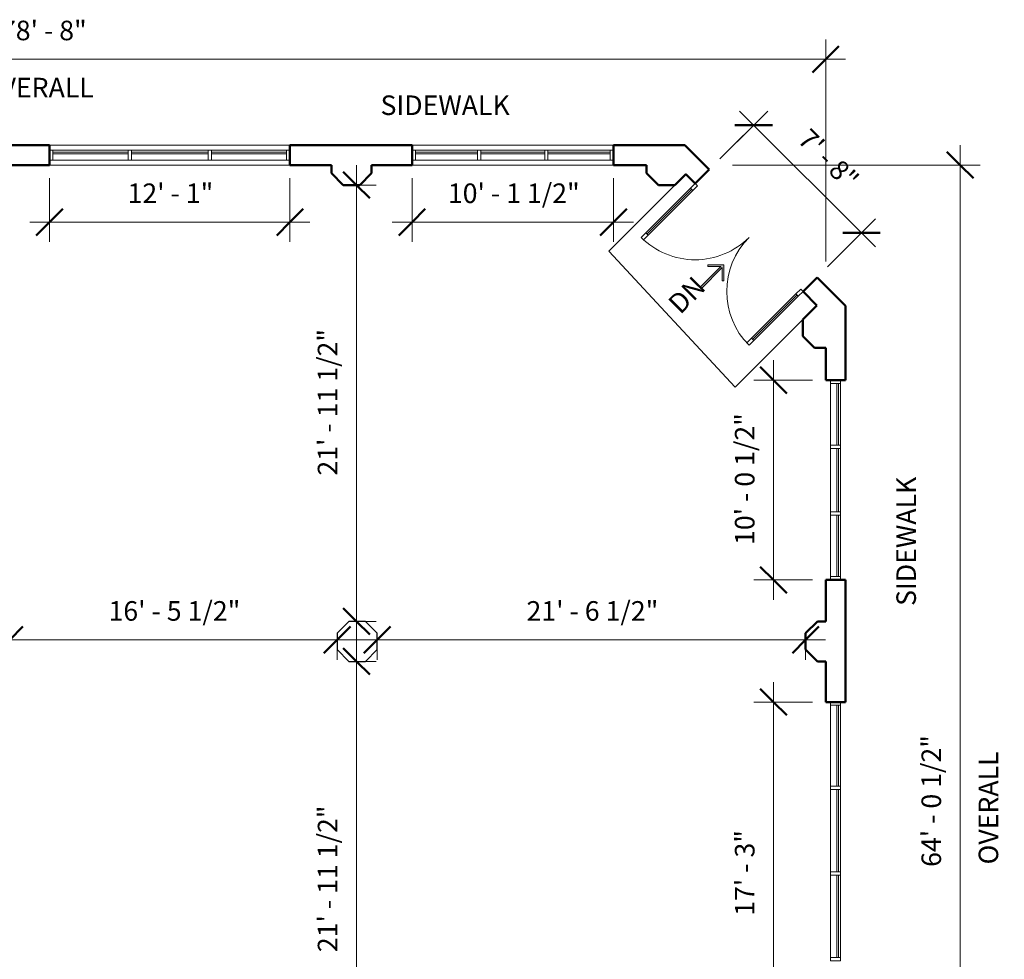
# Model space of a CAD drawing. Units: inches. Extents: x -697 to 697, y -1752 to 400.
# Drawn here: x 103 to 697, y -167 to 400 of the extents above; entities that cross this region are included whole.
import ezdxf

# ---------------------------------------------------------------- set-up
doc = ezdxf.new("R2010")
doc.units = ezdxf.units.IN
doc.header["$MEASUREMENT"] = 0
for name, color, linetype, lineweight in [('A-ANNO-DIMS', 211, 'Continuous', 9), ('A-ANNO-DIMS-128', 211, 'Continuous', 9), ('A-COLS', 52, 'Continuous', 9), ('A-DETL-GENF', 92, 'Continuous', 9), ('A-DETL-THIN', 151, 'Continuous', 9), ('A-DETL-WIDE', 214, 'Continuous', 50), ('A-DOOR', 31, 'Continuous', 13), ('A-DOOR-GLAZ', 31, 'Continuous', 30), ('A-GLAZ-CURT', 52, 'Continuous', 9), ('A-GLAZ-CWMG', 51, 'Continuous', 9), ('A-WALL', 113, 'Continuous', 13), ('G-ANNO-TEXT', 231, 'Continuous', 9)]:
    doc.layers.add(name, color=color, linetype=linetype, lineweight=lineweight)
doc.styles.add('Arial', font='arial.ttf', dxfattribs={"height": 11.802395})
doc.dimstyles.new('Linear_-_3_32__Arial_HUDSON', dxfattribs={"dimscale": 12, "dimtxt": 12, "dimasz": 1.333333, "dimexe": 1, "dimexo": 0.666667, "dimgap": 0.666667, "dimtad": 1, "dimdec": 0, "dimzin": 1, "dimdsep": 46, "dimlunit": 4, "dimtxsty": 'Arial', "dimblk1": 'OBLIQUE', "dimblk2": 'OBLIQUE', "dimsah": 1, "dimcen": 0.09, "dimdle": 1, "dimazin": 0, "dimtfac": 1, "dimtdec": 4, "dimtix": 1, "dimtmove": 0, "dimatfit": 3, "dimfxl": 1, "dimtvp": 1, "dimtfill": 1, "dimfrac": 2, "dimtolj": 1, "dimtzin": 0, "dimarcsym": 2})
doc.dimstyles.new('Linear_-_3_32__Arial_HUDSON_1_2_', dxfattribs={"dimscale": 12, "dimtxt": 12, "dimasz": 1.333333, "dimexe": 1, "dimexo": 0.666667, "dimgap": 0.666667, "dimtad": 1, "dimdec": 1, "dimrnd": 0.5, "dimzin": 1, "dimdsep": 46, "dimlunit": 4, "dimtxsty": 'Arial', "dimblk1": 'OBLIQUE', "dimblk2": 'OBLIQUE', "dimsah": 1, "dimcen": 0.09, "dimdle": 1, "dimazin": 0, "dimtfac": 1, "dimtdec": 4, "dimtix": 1, "dimtmove": 0, "dimatfit": 3, "dimfxl": 1, "dimtvp": 1, "dimtfill": 1, "dimfrac": 2, "dimtolj": 1, "dimtzin": 0, "dimarcsym": 2})

# ---------------------------------------------------------------- blocks, each defined once
blk = doc.blocks.new('Octagon Column - Octagon Column - 12_7_-188578-HUDSON TWENTY FULL GROUND FLOOR')
at = {"layer": 'A-COLS', "lineweight": 30}
for p, q in [((-5, 12.07), (-12.07, 5)), ((5, 12.07), (-5, 12.07)), ((12.07, 5), (5, 12.07)), ((-12.07, 5), (-12.07, -5)), ((12.07, -5), (12.07, 5)), ((-12.07, -5), (-5, -12.07)), ((5, -12.07), (12.07, -5)), ((-5, -12.07), (5, -12.07))]:
    blk.add_line(p, q, dxfattribs=at)
blk = doc.blocks.new('System Panel - Glazed-348073-HUDSON TWENTY FULL GROUND FLOOR')
at = {"layer": 'A-GLAZ-CURT', "lineweight": 13}
for p, q in [((22.67, 1.75), (-22.67, 1.75)), ((-22.67, 1.75), (-22.67, 0.75)), ((-22.67, 0.75), (22.67, 0.75)), ((22.67, 0.75), (22.67, 1.75))]:
    blk.add_line(p, q, dxfattribs=at)
blk = doc.blocks.new('System Panel - Glazed-348074-HUDSON TWENTY FULL GROUND FLOOR')
at = {"layer": 'A-GLAZ-CURT', "lineweight": 13}
for p, q in [((23.17, 1.75), (-23.17, 1.75)), ((-23.17, 1.75), (-23.17, 0.75)), ((-23.17, 0.75), (23.17, 0.75)), ((23.17, 0.75), (23.17, 1.75))]:
    blk.add_line(p, q, dxfattribs=at)
blk = doc.blocks.new('Rectangular Mullion - 2_ x 6_ rectangular-348065-HUDSON TWENTY FULL GROUND FLOOR')
at = {"layer": 'A-GLAZ-CWMG'}
for p, q in [((168.34, 321.34), (123, 321.34)), ((168.34, 315.34), (123, 315.34))]:
    blk.add_line(p, q, dxfattribs=at)
blk = doc.blocks.new('Rectangular Mullion - 2_ x 6_ rectangular-348066-HUDSON TWENTY FULL GROUND FLOOR')
at = {"layer": 'A-GLAZ-CWMG'}
for p, q in [((216.67, 321.34), (170.34, 321.34)), ((216.67, 315.34), (170.34, 315.34))]:
    blk.add_line(p, q, dxfattribs=at)
blk = doc.blocks.new('Rectangular Mullion - 2_ x 6_ rectangular-346488-HUDSON TWENTY FULL GROUND FLOOR')
at = {"layer": 'A-GLAZ-CWMG', "lineweight": 20}
for p, q in [((-2, 3), (0, 3)), ((-2, -3), (-2, 3)), ((0, 3), (0, -3)), ((0, -3), (-2, -3))]:
    blk.add_line(p, q, dxfattribs=at)
blk = doc.blocks.new('Rectangular Mullion - 2_ x 6_ rectangular-346482-HUDSON TWENTY FULL GROUND FLOOR')
at = {"layer": 'A-GLAZ-CWMG', "lineweight": 20}
for p, q in [((-1, 3), (1, 3)), ((-1, -3), (-1, 3)), ((1, 3), (1, -3)), ((1, -3), (-1, -3))]:
    blk.add_line(p, q, dxfattribs=at)
blk = doc.blocks.new('System Panel - Glazed-348772-HUDSON TWENTY FULL GROUND FLOOR')
at = {"layer": 'A-GLAZ-CURT', "lineweight": 13}
for p, q in [((18.75, 1.75), (-18.75, 1.75)), ((-18.75, 1.75), (-18.75, 0.75)), ((-18.75, 0.75), (18.75, 0.75)), ((18.75, 0.75), (18.75, 1.75))]:
    blk.add_line(p, q, dxfattribs=at)
blk = doc.blocks.new('System Panel - Glazed-348771-HUDSON TWENTY FULL GROUND FLOOR')
at = {"layer": 'A-GLAZ-CURT', "lineweight": 13}
for p, q in [((19.25, 1.75), (-19.25, 1.75)), ((-19.25, 1.75), (-19.25, 0.75)), ((-19.25, 0.75), (19.25, 0.75)), ((19.25, 0.75), (19.25, 1.75))]:
    blk.add_line(p, q, dxfattribs=at)
blk = doc.blocks.new('Rectangular Mullion - 2_ x 6_ rectangular-348762-HUDSON TWENTY FULL GROUND FLOOR')
at = {"layer": 'A-GLAZ-CWMG'}
for p, q in [((379.15, 321.34), (341.65, 321.34)), ((379.15, 315.34), (341.65, 315.34))]:
    blk.add_line(p, q, dxfattribs=at)
blk = doc.blocks.new('Rectangular Mullion - 2_ x 6_ rectangular-348761-HUDSON TWENTY FULL GROUND FLOOR')
at = {"layer": 'A-GLAZ-CWMG'}
for p, q in [((419.65, 321.34), (381.15, 321.34)), ((419.65, 315.34), (381.15, 315.34))]:
    blk.add_line(p, q, dxfattribs=at)
blk = doc.blocks.new('System Panel - Glazed-349391-HUDSON TWENTY FULL GROUND FLOOR')
at = {"layer": 'A-GLAZ-CURT', "lineweight": 13}
for p, q in [((18.58, 1.75), (-18.58, 1.75)), ((-18.58, 1.75), (-18.58, 0.75)), ((-18.58, 0.75), (18.58, 0.75)), ((18.58, 0.75), (18.58, 1.75))]:
    blk.add_line(p, q, dxfattribs=at)
blk = doc.blocks.new('System Panel - Glazed-349392-HUDSON TWENTY FULL GROUND FLOOR')
at = {"layer": 'A-GLAZ-CURT', "lineweight": 13}
for p, q in [((19.08, 1.75), (-19.08, 1.75)), ((-19.08, 1.75), (-19.08, 0.75)), ((-19.08, 0.75), (19.08, 0.75)), ((19.08, 0.75), (19.08, 1.75))]:
    blk.add_line(p, q, dxfattribs=at)
blk = doc.blocks.new('Rectangular Mullion - 2_ x 6_ rectangular-349385-HUDSON TWENTY FULL GROUND FLOOR')
at = {"layer": 'A-GLAZ-CWMG'}
for p, q in [((592.15, 143.35), (592.15, 180.52)), ((598.15, 143.35), (598.15, 180.52))]:
    blk.add_line(p, q, dxfattribs=at)
blk = doc.blocks.new('Rectangular Mullion - 2_ x 6_ rectangular-349386-HUDSON TWENTY FULL GROUND FLOOR')
at = {"layer": 'A-GLAZ-CWMG'}
for p, q in [((592.15, 103.18), (592.15, 141.35)), ((598.15, 103.18), (598.15, 141.35))]:
    blk.add_line(p, q, dxfattribs=at)
blk = doc.blocks.new('Rectangular Mullion - 2_ x 6_ rectangular-V1-HUDSON TWENTY FULL GROUND FLOOR')
at = {"layer": 'A-GLAZ-CWMG', "lineweight": 20}
for p, q in [((-2, 3), (0, 3)), ((-2, -3), (-2, 3)), ((0, 3), (0, -3)), ((0, -3), (-2, -3))]:
    blk.add_line(p, q, dxfattribs=at)
blk = doc.blocks.new('Rectangular Mullion - 2_ x 6_ rectangular-V2-HUDSON TWENTY FULL GROUND FLOOR')
at = {"layer": 'A-GLAZ-CWMG', "lineweight": 20}
for p, q in [((0, 3), (-2, 3)), ((-2, 3), (-2, -3)), ((0, -3), (0, 3)), ((-2, -3), (0, -3))]:
    blk.add_line(p, q, dxfattribs=at)
blk = doc.blocks.new('Rectangular Mullion - 2_ x 6_ rectangular-V3-HUDSON TWENTY FULL GROUND FLOOR')
at = {"layer": 'A-GLAZ-CWMG', "lineweight": 20}
for p, q in [((-1, 3), (1, 3)), ((-1, -3), (-1, 3)), ((1, 3), (1, -3)), ((1, -3), (-1, -3))]:
    blk.add_line(p, q, dxfattribs=at)
blk = doc.blocks.new('System Panel - Glazed-349610-HUDSON TWENTY FULL GROUND FLOOR')
at = {"layer": 'A-GLAZ-CURT', "lineweight": 13}
for p, q in [((24.375, 1.75), (-24.375, 1.75)), ((-24.375, 1.75), (-24.375, 0.75)), ((-24.375, 0.75), (24.375, 0.75)), ((24.375, 0.75), (24.375, 1.75))]:
    blk.add_line(p, q, dxfattribs=at)
blk = doc.blocks.new('System Panel - Glazed-349611-HUDSON TWENTY FULL GROUND FLOOR')
at = {"layer": 'A-GLAZ-CURT', "lineweight": 13}
for p, q in [((24.875, 1.75), (-24.875, 1.75)), ((-24.875, 1.75), (-24.875, 0.75)), ((-24.875, 0.75), (24.875, 0.75)), ((24.875, 0.75), (24.875, 1.75))]:
    blk.add_line(p, q, dxfattribs=at)
blk = doc.blocks.new('Rectangular Mullion - 2_ x 6_ rectangular-349606-HUDSON TWENTY FULL GROUND FLOOR')
at = {"layer": 'A-GLAZ-CWMG'}
for p, q in [((592.15, -62.38), (592.15, -13.63)), ((598.15, -62.38), (598.15, -13.63))]:
    blk.add_line(p, q, dxfattribs=at)
blk = doc.blocks.new('Rectangular Mullion - 2_ x 6_ rectangular-349607-HUDSON TWENTY FULL GROUND FLOOR')
at = {"layer": 'A-GLAZ-CWMG'}
for p, q in [((592.15, -114.13), (592.15, -64.38)), ((598.15, -114.13), (598.15, -64.38))]:
    blk.add_line(p, q, dxfattribs=at)
blk = doc.blocks.new('Rectangular Mullion - 2_ x 6_ rectangular-346491-HUDSON TWENTY FULL GROUND FLOOR')
at = {"layer": 'A-GLAZ-CWMG', "lineweight": 20}
for p, q in [((0, 3), (-2, 3)), ((-2, 3), (-2, -3)), ((0, -3), (0, 3)), ((-2, -3), (0, -3))]:
    blk.add_line(p, q, dxfattribs=at)
blk = doc.blocks.new('Double-Glass 1 - 92_ x 84_-371718-HUDSON TWENTY FULL GROUND FLOOR')
at = {"layer": 'A-DOOR', "lineweight": 20}
for p, q in [((-46.02, -6.09), (-46.02, -10.09)), ((-46.02, -6.09), (-44, -6.09)), ((-46.02, -10.09), (-44, -10.09)), ((-44, -6.09), (-44, -10.09)), ((44, -6.09), (44, -10.09)), ((46, -6.09), (44, -6.09)), ((46, -10.09), (44, -10.09)), ((46, -6.09), (46, -10.09)), ((-46.02, -48.09), (-46.02, -52.09)), ((-46.02, -48.09), (-44, -48.09)), ((-46.02, -52.09), (-44, -52.09)), ((-44, -48.09), (-44, -52.09)), ((44, -48.09), (44, -52.09)), ((44, -48.09), (46, -48.09)), ((46, -52.09), (44, -52.09)), ((46, -48.09), (46, -52.09))]:
    blk.add_line(p, q, dxfattribs=at)
at = {"layer": 'A-DOOR', "lineweight": 9}
for p, q in [((-46.02, -10.09), (-46.02, -48.09)), ((-44, -10.09), (-44, -48.09)), ((44, -10.09), (44, -48.09)), ((46, -10.09), (46, -48.09))]:
    blk.add_line(p, q, dxfattribs=at)
for centre, radius, start, end in [((-46.02, -6.09), 46, 270, 0), ((46, -6.07), 46.02, 180.02613, 270)]:
    blk.add_arc(centre, radius, start, end, dxfattribs=at)
at = {"layer": 'A-DOOR-GLAZ'}
for p, q in [((-45, -48.09), (-45, -10.09)), ((45, -10.09), (45, -48.09))]:
    blk.add_line(p, q, dxfattribs=at)
blk = doc.blocks.new('DIMBLOCK1-HUDSON TWENTY FULL GROUND FLOOR')
at = {"layer": 'A-ANNO-DIMS-128'}
for p, q in [((-354.85, 320.34), (-354.85, 388.12)), ((589.15, 254.1), (589.15, 388.12)), ((-366.85, 376.12), (601.15, 376.12)), ((-354.85, 376.12), (-354.85, 320.34)), ((589.15, 376.12), (589.15, 254.1))]:
    blk.add_line(p, q, dxfattribs=at)
at = {"layer": 'A-ANNO-DIMS-128', "lineweight": 50}
for p, q in [((-354.85, 376.12), (-346.85, 384.12)), ((589.15, 376.12), (597.15, 384.12)), ((-354.85, 376.12), (-362.85, 368.12)), ((589.15, 376.12), (581.15, 368.12))]:
    blk.add_line(p, q, dxfattribs=at)
at = {"layer": 'A-ANNO-DIMS-128', "color": 0, "char_height": 11.802, "attachment_point": 1, "line_spacing_factor": 0.938532, "style": 'Arial', "bg_fill": 3, "box_fill_scale": 1.25, "bg_fill_color": 0, "bg_fill_transparency": 0}
for s, insert, width in [('78\' - 8"', (91.67, 399.43), 61.1446), ('OVERALL', (79.49, 364.97), 90.3877)]:
    blk.add_mtext(s, dxfattribs=dict(at, insert=insert, width=width))
blk = doc.blocks.new('_Oblique')
at = {"color": 0, "linetype": 'ByBlock', "lineweight": -2}
blk.add_line((-0.5, -0.5), (0.5, 0.5), dxfattribs=at)
blk = doc.blocks.new('DIMBLOCK4-HUDSON TWENTY FULL GROUND FLOOR')
at = {"layer": 'A-ANNO-DIMS-128', "lineweight": 50}
for p, q in [((318.58, 25.91), (326.58, 33.91)), ((577.08, 25.91), (585.08, 33.91)), ((318.58, 25.91), (310.58, 17.91)), ((577.08, 25.91), (569.08, 17.91))]:
    blk.add_line(p, q, dxfattribs=at)
at = {"layer": 'A-ANNO-DIMS-128'}
for p, q in [((306.58, 25.91), (589.08, 25.91)), ((318.58, 29.22), (318.58, 13.91)), ((318.58, 25.91), (318.58, 29.22)), ((577.08, 29.22), (577.08, 13.91)), ((577.08, 25.91), (577.08, 29.22))]:
    blk.add_line(p, q, dxfattribs=at)
at = {"layer": 'A-ANNO-DIMS-128', "color": 0, "insert": (408.69, 49.22), "char_height": 11.8024, "width": 93.9323, "attachment_point": 1, "line_spacing_factor": 0.938532, "style": 'Arial', "bg_fill": 3, "box_fill_scale": 1.25, "bg_fill_color": 0, "bg_fill_transparency": 0}
blk.add_mtext('21\' - 6 1/2"', dxfattribs=at)
blk = doc.blocks.new('DIMBLOCK5-HUDSON TWENTY FULL GROUND FLOOR')
at = {"layer": 'A-ANNO-DIMS-128', "lineweight": 50}
for p, q in [((96.94, 25.91), (104.94, 33.91)), ((294.44, 25.91), (302.44, 33.91)), ((96.94, 25.91), (88.94, 17.91)), ((294.44, 25.91), (286.44, 17.91))]:
    blk.add_line(p, q, dxfattribs=at)
at = {"layer": 'A-ANNO-DIMS-128'}
for p, q in [((84.94, 25.91), (306.44, 25.91)), ((96.94, 29.22), (96.94, 13.91)), ((96.94, 25.91), (96.94, 29.22)), ((294.44, 29.22), (294.44, 13.91)), ((294.44, 25.91), (294.44, 29.22))]:
    blk.add_line(p, q, dxfattribs=at)
at = {"layer": 'A-ANNO-DIMS-128', "color": 0, "insert": (156.55, 49.22), "char_height": 11.8024, "width": 93.9323, "attachment_point": 1, "line_spacing_factor": 0.938532, "style": 'Arial', "bg_fill": 3, "box_fill_scale": 1.25, "bg_fill_color": 0, "bg_fill_transparency": 0}
blk.add_mtext('16\' - 5 1/2"', dxfattribs=at)
blk = doc.blocks.new('DIMBLOCK8-HUDSON TWENTY FULL GROUND FLOOR')
at = {"layer": 'A-ANNO-DIMS-128'}
for p, q in [((306.09, 25.02), (306.09, 312.27)), ((302.78, 300.27), (318.09, 300.27)), ((306.09, 300.27), (302.78, 300.27)), ((302.78, 37.02), (318.09, 37.02)), ((306.09, 37.02), (302.78, 37.02))]:
    blk.add_line(p, q, dxfattribs=at)
at = {"layer": 'A-ANNO-DIMS-128', "lineweight": 50}
for p, q in [((306.09, 300.27), (298.09, 308.27)), ((306.09, 300.27), (314.09, 292.27)), ((306.09, 37.02), (298.09, 45.02)), ((306.09, 37.02), (314.09, 29.02))]:
    blk.add_line(p, q, dxfattribs=at)
at = {"layer": 'A-ANNO-DIMS-128', "color": 0, "insert": (282.78, 124.98), "char_height": 11.8024, "width": 104.7877, "attachment_point": 1, "rotation": 90, "line_spacing_factor": 0.938532, "style": 'Arial', "bg_fill": 3, "box_fill_scale": 1.25, "bg_fill_color": 0, "bg_fill_transparency": 0}
blk.add_mtext('21\' - 11 1/2"', dxfattribs=at)
blk = doc.blocks.new('DIMBLOCK9-HUDSON TWENTY FULL GROUND FLOOR')
at = {"layer": 'A-ANNO-DIMS-128'}
for p, q in [((306.09, -262.63), (306.09, 24.87)), ((302.78, 12.87), (318.09, 12.87)), ((306.09, 12.87), (302.78, 12.87)), ((302.78, -250.63), (318.09, -250.63)), ((306.09, -250.63), (302.78, -250.63))]:
    blk.add_line(p, q, dxfattribs=at)
at = {"layer": 'A-ANNO-DIMS-128', "lineweight": 50}
for p, q in [((306.09, 12.87), (298.09, 20.87)), ((306.09, 12.87), (314.09, 4.87)), ((306.09, -250.63), (298.09, -242.63)), ((306.09, -250.63), (314.09, -258.63))]:
    blk.add_line(p, q, dxfattribs=at)
at = {"layer": 'A-ANNO-DIMS-128', "color": 0, "insert": (282.78, -162.54), "char_height": 11.8024, "width": 104.7877, "attachment_point": 1, "rotation": 90, "line_spacing_factor": 0.938532, "style": 'Arial', "bg_fill": 3, "box_fill_scale": 1.25, "bg_fill_color": 0, "bg_fill_transparency": 0}
blk.add_mtext('21\' - 11 1/2"', dxfattribs=at)
blk = doc.blocks.new('DIMBLOCK13-HUDSON TWENTY FULL GROUND FLOOR')
at = {"layer": 'A-ANNO-DIMS-128', "lineweight": 50}
for p, q in [((557.72, 182.52), (549.72, 190.52)), ((557.72, 182.52), (565.72, 174.52)), ((557.72, 62.02), (549.72, 70.02)), ((557.72, 62.02), (565.72, 54.02))]:
    blk.add_line(p, q, dxfattribs=at)
at = {"layer": 'A-ANNO-DIMS-128'}
for p, q in [((557.72, 50.02), (557.72, 194.52)), ((581.15, 182.52), (545.72, 182.52)), ((557.72, 182.52), (581.15, 182.52)), ((581.15, 62.02), (545.72, 62.02)), ((557.72, 62.02), (581.15, 62.02))]:
    blk.add_line(p, q, dxfattribs=at)
at = {"layer": 'A-ANNO-DIMS-128', "color": 0, "insert": (534.41, 83.13), "char_height": 11.8024, "width": 93.9323, "attachment_point": 1, "rotation": 90, "line_spacing_factor": 0.938532, "style": 'Arial', "bg_fill": 3, "box_fill_scale": 1.25, "bg_fill_color": 0, "bg_fill_transparency": 0}
blk.add_mtext('10\' - 0 1/2"', dxfattribs=at)
blk = doc.blocks.new('DIMBLOCK14-HUDSON TWENTY FULL GROUND FLOOR')
at = {"layer": 'A-ANNO-DIMS-128'}
for p, q in [((557.72, -230.63), (557.72, 0.37)), ((581.15, -11.63), (545.72, -11.63)), ((557.72, -11.63), (581.15, -11.63)), ((581.15, -218.63), (545.72, -218.63)), ((557.72, -218.63), (581.15, -218.63))]:
    blk.add_line(p, q, dxfattribs=at)
at = {"layer": 'A-ANNO-DIMS-128', "lineweight": 50}
for p, q in [((557.72, -11.63), (549.72, -3.63)), ((557.72, -11.63), (565.72, -19.63)), ((557.72, -218.63), (549.72, -210.63)), ((557.72, -218.63), (565.72, -226.63))]:
    blk.add_line(p, q, dxfattribs=at)
at = {"layer": 'A-ANNO-DIMS-128', "color": 0, "insert": (534.41, -140.6), "char_height": 11.802, "width": 61.1446, "attachment_point": 1, "rotation": 90, "line_spacing_factor": 0.938532, "style": 'Arial', "bg_fill": 3, "box_fill_scale": 1.25, "bg_fill_color": 0, "bg_fill_transparency": 0}
blk.add_mtext('17\' - 3"', dxfattribs=at)
blk = doc.blocks.new('DIMBLOCK16-HUDSON TWENTY FULL GROUND FLOOR')
at = {"layer": 'A-ANNO-DIMS-128'}
for p, q in [((670.26, -468.27), (670.26, 324.34)), ((533.01, 312.34), (682.26, 312.34)), ((670.26, 312.34), (533.01, 312.34)), ((597.15, -456.27), (682.26, -456.27)), ((670.26, -456.27), (597.15, -456.27))]:
    blk.add_line(p, q, dxfattribs=at)
at = {"layer": 'A-ANNO-DIMS-128', "lineweight": 50}
for p, q in [((670.26, 312.34), (662.26, 320.34)), ((670.26, 312.34), (678.26, 304.34)), ((670.26, -456.27), (662.26, -448.27)), ((670.26, -456.27), (678.26, -464.27))]:
    blk.add_line(p, q, dxfattribs=at)
at = {"layer": 'A-ANNO-DIMS-128', "color": 0, "attachment_point": 1, "rotation": 90, "line_spacing_factor": 0.938532, "style": 'Arial', "bg_fill": 3, "box_fill_scale": 1.25, "bg_fill_color": 0, "bg_fill_transparency": 0}
for s, insert, char_height, width in [('64\' - 0 1/2"', (646.95, -111.1), 11.8024, 93.9323), ('OVERALL', (681.41, -109.63), 11.802, 90.3877)]:
    blk.add_mtext(s, dxfattribs=dict(at, insert=insert, char_height=char_height, width=width))
blk = doc.blocks.new('DIMBLOCK25-HUDSON TWENTY FULL GROUND FLOOR')
at = {"layer": 'A-ANNO-DIMS-128'}
for p, q in [((121, 304.34), (121, 265.91)), ((121, 277.91), (121, 304.34)), ((266, 304.34), (266, 265.91)), ((266, 277.91), (266, 304.34)), ((109, 277.91), (278, 277.91))]:
    blk.add_line(p, q, dxfattribs=at)
at = {"layer": 'A-ANNO-DIMS-128', "lineweight": 50}
for p, q in [((121, 277.91), (129, 285.91)), ((266, 277.91), (274, 285.91)), ((121, 277.91), (113, 269.91)), ((266, 277.91), (258, 269.91))]:
    blk.add_line(p, q, dxfattribs=at)
at = {"layer": 'A-ANNO-DIMS-128', "color": 0, "insert": (168.03, 301.22), "char_height": 11.802, "width": 61.1446, "attachment_point": 1, "line_spacing_factor": 0.938532, "style": 'Arial', "bg_fill": 3, "box_fill_scale": 1.25, "bg_fill_color": 0, "bg_fill_transparency": 0}
blk.add_mtext('12\' - 1"', dxfattribs=at)
blk = doc.blocks.new('DIMBLOCK26-HUDSON TWENTY FULL GROUND FLOOR')
at = {"layer": 'A-ANNO-DIMS-128'}
for p, q in [((339.65, 304.34), (339.65, 265.91)), ((339.65, 277.91), (339.65, 304.34)), ((461.15, 304.34), (461.15, 265.91)), ((461.15, 277.91), (461.15, 304.34)), ((327.65, 277.91), (473.15, 277.91))]:
    blk.add_line(p, q, dxfattribs=at)
at = {"layer": 'A-ANNO-DIMS-128', "lineweight": 50}
for p, q in [((339.65, 277.91), (347.65, 285.91)), ((461.15, 277.91), (469.15, 285.91)), ((339.65, 277.91), (331.65, 269.91)), ((461.15, 277.91), (453.15, 269.91))]:
    blk.add_line(p, q, dxfattribs=at)
at = {"layer": 'A-ANNO-DIMS-128', "color": 0, "insert": (361.26, 301.22), "char_height": 11.8024, "width": 93.9323, "attachment_point": 1, "line_spacing_factor": 0.938532, "style": 'Arial', "bg_fill": 3, "box_fill_scale": 1.25, "bg_fill_color": 0, "bg_fill_transparency": 0}
blk.add_mtext('10\' - 1 1/2"', dxfattribs=at)
blk = doc.blocks.new('DIMBLOCK33-HUDSON TWENTY FULL GROUND FLOOR')
at = {"layer": 'A-ANNO-DIMS-128'}
for p, q in [((525.27, 316.01), (554.2, 344.94)), ((619.26, 262.91), (537.23, 344.94)), ((545.72, 336.45), (525.27, 316.01)), ((590.33, 250.95), (619.26, 279.88)), ((610.77, 271.4), (590.33, 250.95))]:
    blk.add_line(p, q, dxfattribs=at)
at = {"layer": 'A-ANNO-DIMS-128', "lineweight": 50}
for p, q in [((545.72, 336.45), (534.4, 336.45)), ((545.72, 336.45), (557.03, 336.45)), ((610.77, 271.4), (599.46, 271.4)), ((610.77, 271.4), (622.08, 271.4))]:
    blk.add_line(p, q, dxfattribs=at)
at = {"layer": 'A-ANNO-DIMS-128', "color": 0, "insert": (579.91, 335.22), "char_height": 11.802, "width": 50.2892, "attachment_point": 1, "rotation": 315, "line_spacing_factor": 0.938532, "style": 'Arial', "bg_fill": 3, "box_fill_scale": 1.25, "bg_fill_color": 0, "bg_fill_transparency": 0}
blk.add_mtext('7\' - 8"', dxfattribs=at)

msp = doc.modelspace()

# ---------------------------------------------------------------- hatches: boundary and pattern name
at = {"layer": 'A-DETL-GENF'}
msp.add_hatch(color=7, dxfattribs=at).paths.add_polyline_path([(513.96, 237.73), (526.69, 250.45), (526.69, 242.45), (527.69, 242.45), (527.69, 252.16), (517.98, 252.16), (517.98, 251.16), (525.98, 251.16), (513.25, 238.43)], flags=0)

# ---------------------------------------------------------------- linework, layer by layer
at = {"layer": 'A-DETL-THIN'}
for p, q in [((505, 307.05), (458.3, 260.35)), ((458.3, 260.35), (534.54, 178.33)), ((525.98, 251.16), (513.25, 238.43)), ((513.96, 237.73), (526.69, 250.45)), ((527.69, 252.16), (517.98, 252.16)), ((517.98, 252.16), (517.98, 251.16)), ((517.98, 251.16), (525.98, 251.16)), ((526.69, 250.45), (526.69, 242.45)), ((527.69, 242.45), (527.69, 252.16)), ((513.25, 238.43), (513.96, 237.73)), ((526.69, 242.45), (527.69, 242.45)), ((581.24, 225.03), (534.54, 178.33))]:
    msp.add_line(p, q, dxfattribs=at)
at = {"layer": 'A-DETL-WIDE'}
for p, q in [((583.89, 227.69), (575.29, 219.09)), ((575.29, 219.09), (575.29, 209.09)), ((575.29, 209.09), (582.36, 202.02)), ((582.36, 202.02), (589.15, 202.02))]:
    msp.add_line(p, q, dxfattribs=at)
at = {"layer": 'A-WALL', "lineweight": 50}
for p, q in [((121, 324.34), (46.36, 324.34)), ((121, 312.34), (121, 324.34)), ((339.65, 324.34), (266, 324.34)), ((266, 324.34), (266, 312.34)), ((339.65, 312.34), (339.65, 324.34)), ((504.21, 324.34), (461.15, 324.34)), ((461.15, 324.34), (461.15, 312.34)), ((518.91, 309.64), (504.21, 324.34)), ((94, 312.34), (121, 312.34)), ((266, 312.34), (291, 312.34)), ((291, 312.34), (291, 307.34)), ((315.15, 312.34), (339.65, 312.34)), ((315.15, 307.34), (315.15, 312.34)), ((461.15, 312.34), (481.15, 312.34)), ((481.15, 312.34), (481.15, 307.34)), ((510.42, 301.16), (518.91, 309.64)), ((291, 307.34), (298.08, 300.27)), ((308.08, 300.27), (315.15, 307.34)), ((481.15, 307.34), (488.22, 300.27)), ((498.22, 300.27), (504.77, 306.82)), ((504.77, 306.82), (510.42, 301.16)), ((298.08, 300.27), (308.08, 300.27)), ((488.22, 300.27), (498.22, 300.27)), ((583.96, 244.59), (575.48, 236.11)), ((601.15, 227.4), (583.96, 244.59)), ((575.48, 236.11), (583.89, 227.69)), ((601.15, 182.52), (601.15, 227.4)), ((589.15, 202.02), (589.15, 182.52)), ((589.15, 182.52), (601.15, 182.52)), ((601.15, 62.02), (589.15, 62.02)), ((589.15, 62.02), (589.15, 37.02)), ((601.15, -11.63), (601.15, 62.02)), ((584.15, 37.02), (577.08, 29.95)), ((589.15, 37.02), (584.15, 37.02)), ((577.08, 29.95), (577.08, 19.95)), ((577.08, 19.95), (584.15, 12.87)), ((584.15, 12.87), (589.15, 12.87)), ((589.15, 12.87), (589.15, -11.63)), ((589.15, -11.63), (601.15, -11.63))]:
    msp.add_line(p, q, dxfattribs=at)
at = {"layer": 'A-WALL'}
for p, q in [((121, 324.34), (266, 324.34)), ((339.65, 324.34), (461.15, 324.34)), ((266, 312.34), (121, 312.34)), ((461.15, 312.34), (339.65, 312.34))]:
    msp.add_line(p, q, dxfattribs=at)

# ---------------------------------------------------------------- block references
at = {"layer": 'A-COLS'}
msp.add_blockref('Octagon Column - Octagon Column - 12_7_-188578-HUDSON TWENTY FULL GROUND FLOOR', (306.51, 24.95), dxfattribs=at)
at = {"layer": 'A-DOOR', "rotation": 315.0000000000003}
msp.add_blockref('Double-Glass 1 - 92_ x 84_-371718-HUDSON TWENTY FULL GROUND FLOOR', (547.26, 272.94), dxfattribs=at)
at = {"layer": 'A-GLAZ-CURT'}
for name, p in [('System Panel - Glazed-348073-HUDSON TWENTY FULL GROUND FLOOR', (145.67, 318.34)), ('System Panel - Glazed-348074-HUDSON TWENTY FULL GROUND FLOOR', (193.5, 318.34)), ('System Panel - Glazed-348073-HUDSON TWENTY FULL GROUND FLOOR', (241.34, 318.34)), ('System Panel - Glazed-348772-HUDSON TWENTY FULL GROUND FLOOR', (360.4, 318.34)), ('System Panel - Glazed-348771-HUDSON TWENTY FULL GROUND FLOOR', (400.4, 318.34)), ('System Panel - Glazed-348772-HUDSON TWENTY FULL GROUND FLOOR', (440.4, 318.34))]:
    msp.add_blockref(name, p, dxfattribs=at)
at = {"layer": 'A-GLAZ-CURT', "rotation": 269.9999999999999}
for name, p in [('System Panel - Glazed-349391-HUDSON TWENTY FULL GROUND FLOOR', (595.15, 161.93)), ('System Panel - Glazed-349392-HUDSON TWENTY FULL GROUND FLOOR', (595.15, 122.27)), ('System Panel - Glazed-349391-HUDSON TWENTY FULL GROUND FLOOR', (595.15, 82.6)), ('System Panel - Glazed-349610-HUDSON TWENTY FULL GROUND FLOOR', (595.15, -38)), ('System Panel - Glazed-349611-HUDSON TWENTY FULL GROUND FLOOR', (595.15, -89.25)), ('System Panel - Glazed-349611-HUDSON TWENTY FULL GROUND FLOOR', (595.15, -141))]:
    msp.add_blockref(name, p, dxfattribs=at)
at = {"layer": 'A-GLAZ-CWMG'}
for name, p, rotation in [('Rectangular Mullion - 2_ x 6_ rectangular-346491-HUDSON TWENTY FULL GROUND FLOOR', (121, 318.34), 180), ('Rectangular Mullion - 2_ x 6_ rectangular-346491-HUDSON TWENTY FULL GROUND FLOOR', (339.65, 318.34), 180), ('Rectangular Mullion - 2_ x 6_ rectangular-V2-HUDSON TWENTY FULL GROUND FLOOR', (595.15, 182.52), 89.99999999999993), ('Rectangular Mullion - 2_ x 6_ rectangular-V2-HUDSON TWENTY FULL GROUND FLOOR', (595.15, -11.63), 89.99999999999991)]:
    msp.add_blockref(name, p, dxfattribs=dict(at, rotation=rotation))
for name, p in [('Rectangular Mullion - 2_ x 6_ rectangular-348065-HUDSON TWENTY FULL GROUND FLOOR', (0, 0)), ('Rectangular Mullion - 2_ x 6_ rectangular-348066-HUDSON TWENTY FULL GROUND FLOOR', (0, 0)), ('Rectangular Mullion - 2_ x 6_ rectangular-348065-HUDSON TWENTY FULL GROUND FLOOR', (95.67, 0)), ('Rectangular Mullion - 2_ x 6_ rectangular-348762-HUDSON TWENTY FULL GROUND FLOOR', (0, 0)), ('Rectangular Mullion - 2_ x 6_ rectangular-348761-HUDSON TWENTY FULL GROUND FLOOR', (0, 0)), ('Rectangular Mullion - 2_ x 6_ rectangular-348762-HUDSON TWENTY FULL GROUND FLOOR', (80, 0)), ('Rectangular Mullion - 2_ x 6_ rectangular-349385-HUDSON TWENTY FULL GROUND FLOOR', (0, 0)), ('Rectangular Mullion - 2_ x 6_ rectangular-349386-HUDSON TWENTY FULL GROUND FLOOR', (0, 0)), ('Rectangular Mullion - 2_ x 6_ rectangular-349385-HUDSON TWENTY FULL GROUND FLOOR', (0, -79.33)), ('Rectangular Mullion - 2_ x 6_ rectangular-349606-HUDSON TWENTY FULL GROUND FLOOR', (0, 0)), ('Rectangular Mullion - 2_ x 6_ rectangular-349607-HUDSON TWENTY FULL GROUND FLOOR', (0, 0)), ('Rectangular Mullion - 2_ x 6_ rectangular-349607-HUDSON TWENTY FULL GROUND FLOOR', (0, -51.75))]:
    msp.add_blockref(name, p, dxfattribs=at)
at = {"layer": 'A-GLAZ-CWMG', "extrusion": (0, 0, -1)}
for name, p, rotation in [('Rectangular Mullion - 2_ x 6_ rectangular-346482-HUDSON TWENTY FULL GROUND FLOOR', (-169.34, 318.34), 180), ('Rectangular Mullion - 2_ x 6_ rectangular-346482-HUDSON TWENTY FULL GROUND FLOOR', (-217.67, 318.34), 180), ('Rectangular Mullion - 2_ x 6_ rectangular-346488-HUDSON TWENTY FULL GROUND FLOOR', (-266, 318.34), 180), ('Rectangular Mullion - 2_ x 6_ rectangular-346482-HUDSON TWENTY FULL GROUND FLOOR', (-380.15, 318.34), 180), ('Rectangular Mullion - 2_ x 6_ rectangular-346482-HUDSON TWENTY FULL GROUND FLOOR', (-420.65, 318.34), 180), ('Rectangular Mullion - 2_ x 6_ rectangular-346488-HUDSON TWENTY FULL GROUND FLOOR', (-461.15, 318.34), 180), ('Rectangular Mullion - 2_ x 6_ rectangular-V3-HUDSON TWENTY FULL GROUND FLOOR', (-595.15, 142.35), 270.0000000000001), ('Rectangular Mullion - 2_ x 6_ rectangular-V3-HUDSON TWENTY FULL GROUND FLOOR', (-595.15, 102.18), 270.0000000000001), ('Rectangular Mullion - 2_ x 6_ rectangular-V1-HUDSON TWENTY FULL GROUND FLOOR', (-595.15, 62.02), 270.0000000000001), ('Rectangular Mullion - 2_ x 6_ rectangular-V3-HUDSON TWENTY FULL GROUND FLOOR', (-595.15, -63.38), 270.0000000000001), ('Rectangular Mullion - 2_ x 6_ rectangular-V3-HUDSON TWENTY FULL GROUND FLOOR', (-595.15, -115.13), 270.0000000000001), ('Rectangular Mullion - 2_ x 6_ rectangular-V3-HUDSON TWENTY FULL GROUND FLOOR', (-595.15, -166.88), 270.0000000000001)]:
    msp.add_blockref(name, p, dxfattribs=dict(at, rotation=rotation))

# ---------------------------------------------------------------- texts
at = {"layer": 'G-ANNO-TEXT', "color": 7, "insert": (359.6, 354.32), "char_height": 11.802, "width": 101.376, "attachment_point": 2, "line_spacing_factor": 0.938532, "style": 'Arial', "bg_fill": 3, "box_fill_scale": 1.25, "bg_fill_color": 0, "bg_fill_transparency": 0}
msp.add_mtext('SIDEWALK', dxfattribs=at)

# ---------------------------------------------------------------- next in the draw order: dimensions: what is measured, and where the dimension line sits
at = {"layer": 'A-ANNO-DIMS'}
dim = msp.add_linear_dim(base=(589.15, 376.12), p1=(-354.85, 312.34), p2=(589.15, 246.1), text='<>\\XOVERALL', dimstyle='Linear_-_3_32__Arial_HUDSON', override={"dimpost": '<>', "dimfxl": 946.321035}, dxfattribs=at)
dim.commit()
dim.dimension.update_dxf_attribs({"geometry": 'DIMBLOCK1-HUDSON TWENTY FULL GROUND FLOOR', "text_midpoint": (117.15, 376.12)})
dim = msp.add_linear_dim(base=(577.08, 25.91), p1=(318.58, 37.22), p2=(577.08, 37.22), dimstyle='Linear_-_3_32__Arial_HUDSON_1_2_', override={"dimpost": '<>', "dimfxl": 258.5}, dxfattribs=at)
dim.commit()
dim.dimension.update_dxf_attribs({"geometry": 'DIMBLOCK4-HUDSON TWENTY FULL GROUND FLOOR', "text_midpoint": (447.83, 40.01)})
dim = msp.add_linear_dim(base=(557.72, -11.63), p1=(589.15, -218.63), p2=(589.15, -11.63), angle=90, dimstyle='Linear_-_3_32__Arial_HUDSON_1_2_', override={"dimpost": '<>', "dimfxl": 207}, dxfattribs=at)
dim.commit()
dim.dimension.update_dxf_attribs({"geometry": 'DIMBLOCK14-HUDSON TWENTY FULL GROUND FLOOR', "text_midpoint": (543.69, -115.13)})

# ---------------------------------------------------------------- next in the draw order: texts
at = {"layer": 'G-ANNO-TEXT', "color": 7, "insert": (509.17, 246.2), "char_height": 11.802, "width": 28.224, "attachment_point": 3, "rotation": 45, "line_spacing_factor": 0.938532, "style": 'Arial', "bg_fill": 3, "box_fill_scale": 1.25, "bg_fill_color": 0, "bg_fill_transparency": 0}
msp.add_mtext('DN', dxfattribs=at)

# ---------------------------------------------------------------- next in the draw order: dimensions: what is measured, and where the dimension line sits
at = {"layer": 'A-ANNO-DIMS'}
for base, p1, p2, override, picture, middle in [((266, 277.91), (121, 312.34), (266, 312.34), {"dimpost": '<>', "dimfxl": 145}, 'DIMBLOCK25-HUDSON TWENTY FULL GROUND FLOOR', (193.5, 291.84)), ((461.15, 277.91), (339.65, 312.34), (461.15, 312.34), {"dimpost": '<>', "dimfxl": 121.5}, 'DIMBLOCK26-HUDSON TWENTY FULL GROUND FLOOR', (400.4, 292.01)), ((294.44, 25.91), (96.94, 37.22), (294.44, 37.22), {"dimpost": '<>', "dimfxl": 197.5}, 'DIMBLOCK5-HUDSON TWENTY FULL GROUND FLOOR', (195.69, 40.01))]:
    dim = msp.add_linear_dim(base=base, p1=p1, p2=p2, dimstyle='Linear_-_3_32__Arial_HUDSON_1_2_', override=override, dxfattribs=at)
    dim.commit()
    dim.dimension.update_dxf_attribs({"geometry": picture, "text_midpoint": middle})
dim = msp.add_linear_dim(base=(557.72, 182.52), p1=(589.15, 62.02), p2=(589.15, 182.52), angle=90, dimstyle='Linear_-_3_32__Arial_HUDSON_1_2_', override={"dimpost": '<>', "dimfxl": 120.5}, dxfattribs=at)
dim.commit()
dim.dimension.update_dxf_attribs({"geometry": 'DIMBLOCK13-HUDSON TWENTY FULL GROUND FLOOR', "text_midpoint": (543.62, 122.27)})

# ---------------------------------------------------------------- next in the draw order: dimensions: what is measured, and where the dimension line sits
dim = msp.add_linear_dim(base=(670.26, 312.34), p1=(589.15, -456.27), p2=(525.01, 312.34), angle=90, text='<>\\XOVERALL', dimstyle='Linear_-_3_32__Arial_HUDSON_1_2_', override={"dimpost": '<>', "dimfxl": 771.27701}, dxfattribs=at)
dim.commit()
dim.dimension.update_dxf_attribs({"geometry": 'DIMBLOCK16-HUDSON TWENTY FULL GROUND FLOOR', "text_midpoint": (670.26, -71.96)})
dim = msp.add_linear_dim(base=(306.09102969, 300.26672492), p1=(294.77732119, 37.01672492), p2=(294.77732119, 300.26672492), angle=90, dimstyle='Linear_-_3_32__Arial_HUDSON_1_2_', override={"dimpost": '<>', "dimfxl": 263.25}, dxfattribs=at)
dim.commit()
dim.dimension.update_dxf_attribs({"geometry": 'DIMBLOCK8-HUDSON TWENTY FULL GROUND FLOOR', "text_midpoint": (292.16567981, 168.64172492)})

# ---------------------------------------------------------------- next in the draw order: texts
at = {"layer": 'G-ANNO-TEXT', "color": 7, "insert": (631.81, 85.31), "char_height": 11.802, "width": 101.376, "attachment_point": 2, "rotation": 90, "line_spacing_factor": 0.938532, "style": 'Arial', "bg_fill": 3, "box_fill_scale": 1.25, "bg_fill_color": 0, "bg_fill_transparency": 0}
msp.add_mtext('SIDEWALK', dxfattribs=at)

# ---------------------------------------------------------------- next in the draw order: dimensions: what is measured, and where the dimension line sits
at = {"layer": 'A-ANNO-DIMS'}
for base, p1, p2, angle, override, picture, middle in [((545.72, 336.45), (584.67, 245.3), (519.62, 310.35), 315, {"dimpost": '<>', "dimfxl": 92}, 'DIMBLOCK33-HUDSON TWENTY FULL GROUND FLOOR', (588.16, 313.84)), ((306.09, 12.87), (294.78, -250.63), (294.78, 12.87), 90, {"dimpost": '<>', "dimfxl": 263.5}, 'DIMBLOCK9-HUDSON TWENTY FULL GROUND FLOOR', (291.99, -118.88))]:
    dim = msp.add_linear_dim(base=base, p1=p1, p2=p2, angle=angle, dimstyle='Linear_-_3_32__Arial_HUDSON_1_2_', override=override, dxfattribs=at)
    dim.commit()
    dim.dimension.update_dxf_attribs({"geometry": picture, "text_midpoint": middle})

doc.saveas('drawing.dxf')
